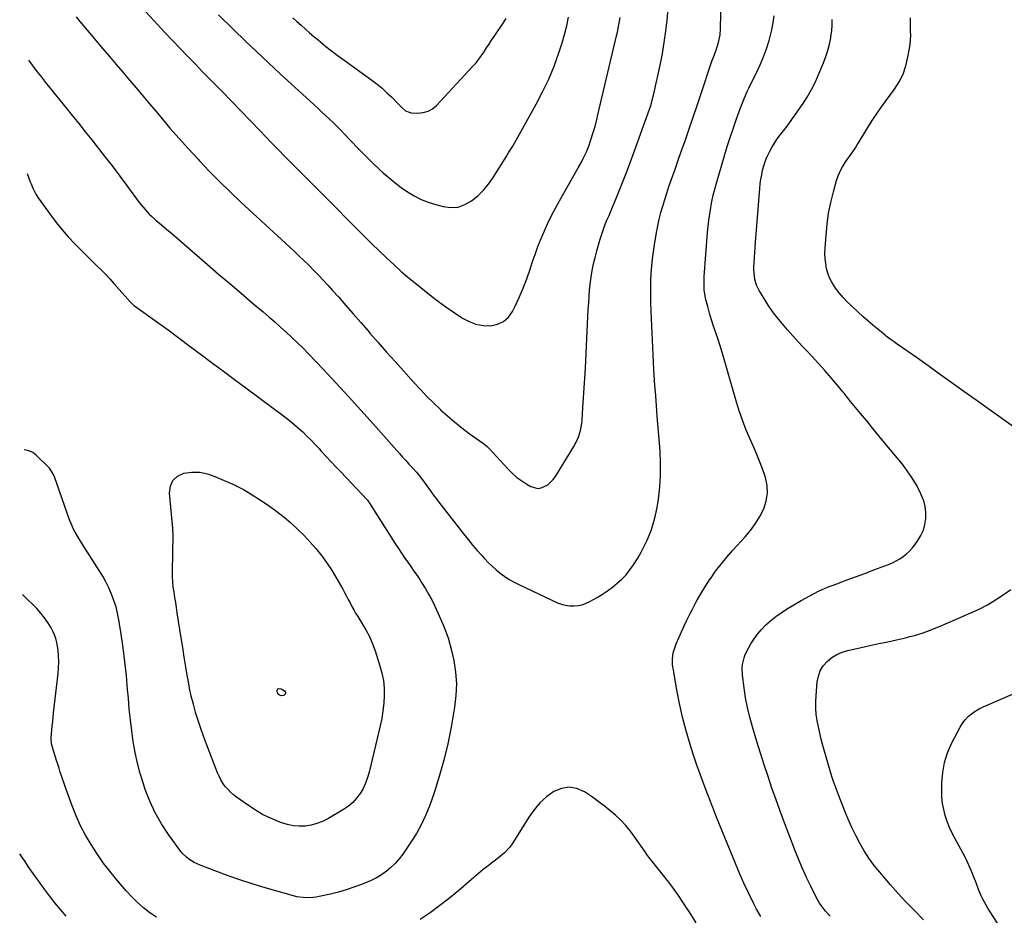
# Model space of a CAD drawing. Units: inches. Extents: x 1936844 to 1942188, y 395399 to 400698.
# Drawn here: x 1936873 to 1937506, y 397979 to 398555 of the extents above; entities that cross this region are included whole.
import ezdxf

# ---------------------------------------------------------------- set-up
doc = ezdxf.new("R2010")
doc.units = ezdxf.units.IN
doc.header["$MEASUREMENT"] = 0
doc.layers.add('7', color=7, linetype='Continuous')
doc.layers.add('8', color=7, linetype='Continuous')

msp = doc.modelspace()

# ---------------------------------------------------------------- linework, layer by layer
at = {"layer": '7', "color": 18}
for points in [[(1936909.12, 398556.56, 1868), (1936911.4, 398553.7, 1868), (1936913.7, 398550.86, 1868), (1936916.04, 398548.05, 1868), (1936918.39, 398545.26, 1868), (1936926.2, 398536.12, 1868), (1936930.49, 398531.09, 1868), (1936934.78, 398526.05, 1868), (1936939.07, 398521.01, 1868), (1936943.35, 398515.96, 1868), (1936947.62, 398510.9, 1868), (1936951.89, 398505.84, 1868), (1936956.14, 398500.78, 1868), (1936960.39, 398495.7, 1868), (1936963.46, 398492.03, 1868), (1936969.3, 398485.17, 1868), (1936975.21, 398478.38, 1868), (1936981.23, 398471.68, 1868), (1936987.33, 398465.05, 1868), (1936987.99, 398464.35, 1868), (1936994.55, 398457.49, 1868), (1937001.2, 398450.72, 1868), (1937007.99, 398444.1, 1868), (1937014.88, 398437.58, 1868), (1937048.82, 398406.11, 1868), (1937052.07, 398403.06, 1868), (1937055.3, 398399.98, 1868), (1937058.49, 398396.87, 1868), (1937061.66, 398393.73, 1868), (1937064.78, 398390.55, 1868), (1937067.86, 398387.33, 1868), (1937070.87, 398384.04, 1868), (1937073.84, 398380.72, 1868), (1937077.54, 398376.51, 1868), (1937082.33, 398371.05, 1868), (1937087.11, 398365.59, 1868), (1937091.89, 398360.12, 1868), (1937096.66, 398354.65, 1868), (1937097.81, 398353.32, 1868), (1937103.17, 398347.2, 1868), (1937108.56, 398341.1, 1868), (1937113.97, 398335.02, 1868), (1937119.4, 398328.96, 1868), (1937126.15, 398321.46, 1868), (1937130.27, 398317.01, 1868), (1937134.45, 398312.63, 1868), (1937138.74, 398308.35, 1868), (1937143.11, 398304.14, 1868), (1937143.19, 398304.06, 1868), (1937147.64, 398300.04, 1868), (1937152.19, 398296.13, 1868), (1937156.9, 398292.41, 1868), (1937161.7, 398288.81, 1868), (1937170.26, 398282.66, 1868), (1937170.85, 398282.22, 1868), (1937173.12, 398280.33, 1868), (1937174.18, 398279.3, 1868), (1937174.69, 398278.77, 1868), (1937186.37, 398265.97, 1868), (1937189.19, 398263.17, 1868), (1937192.16, 398260.55, 1868), (1937195.36, 398258.23, 1868), (1937198.71, 398256.1, 1868), (1937201.34, 398254.59, 1868), (1937205.67, 398253.41, 1868), (1937207.86, 398253.71, 1868), (1937212.1, 398255.77, 1868), (1937215.59, 398259.06, 1868), (1937217.03, 398261.03, 1868), (1937228.93, 398280.45, 1868), (1937230.02, 398282.4, 1868), (1937231.84, 398286.44, 1868), (1937233.14, 398290.7, 1868), (1937233.95, 398295.07, 1868), (1937234.18, 398297.29, 1868), (1937234.76, 398305.45, 1868), (1937235.18, 398311.77, 1868), (1937235.58, 398318.08, 1868), (1937235.95, 398324.4, 1868), (1937236.28, 398330.72, 1868), (1937238.2, 398368.65, 1868), (1937238.31, 398370.68, 1868), (1937238.42, 398372.71, 1868), (1937238.67, 398376.77, 1868), (1937239, 398380.82, 1868), (1937239.47, 398384.86, 1868), (1937240.08, 398389.36, 1868), (1937240.75, 398393.6, 1868), (1937241.54, 398397.82, 1868), (1937242.53, 398402, 1868), (1937243.63, 398406.15, 1868), (1937245.63, 398413.03, 1868), (1937246.64, 398416.29, 1868), (1937247.72, 398419.51, 1868), (1937248.91, 398422.69, 1868), (1937250.18, 398425.85, 1868), (1937251.49, 398428.99, 1868), (1937252.81, 398432.14, 1868), (1937254.11, 398435.28, 1868), (1937255.4, 398438.43, 1868), (1937258.04, 398444.87, 1868), (1937260.61, 398451.26, 1868), (1937263.13, 398457.66, 1868), (1937265.56, 398464.1, 1868), (1937267.94, 398470.56, 1868), (1937277.58, 398497.26, 1868), (1937277.72, 398497.63, 1868), (1937278.5, 398500.34, 1868), (1937280.68, 398509.17, 1868), (1937281.83, 398513.99, 1868), (1937282.92, 398518.81, 1868), (1937283.95, 398523.66, 1868), (1937284.93, 398528.51, 1868), (1937285.8, 398533.04, 1868), (1937287.04, 398540.19, 1868), (1937288.1, 398547.35, 1868), (1937288.88, 398554.56, 1868), (1937289.47, 398561.78, 1868)], [(1936953.49, 398560.05, 1866), (1936961.48, 398551.52, 1866), (1936966.25, 398546.45, 1866), (1936971.03, 398541.39, 1866), (1936975.82, 398536.36, 1866), (1936980.64, 398531.33, 1866), (1936985.47, 398526.33, 1866), (1936990.31, 398521.33, 1866), (1936995.18, 398516.36, 1866), (1937000.05, 398511.4, 1866), (1937002.64, 398508.77, 1866), (1937008.81, 398502.49, 1866), (1937014.95, 398496.19, 1866), (1937021.07, 398489.86, 1866), (1937027.16, 398483.51, 1866), (1937034.42, 398475.92, 1866), (1937038.75, 398471.42, 1866), (1937043.1, 398466.94, 1866), (1937047.49, 398462.49, 1866), (1937051.89, 398458.07, 1866), (1937056.31, 398453.65, 1866), (1937060.73, 398449.24, 1866), (1937065.14, 398444.81, 1866), (1937069.54, 398440.38, 1866), (1937089.68, 398420.09, 1866), (1937094.35, 398415.43, 1866), (1937099.03, 398410.79, 1866), (1937103.75, 398406.18, 1866), (1937108.5, 398401.6, 1866), (1937113.32, 398397.11, 1866), (1937118.22, 398392.7, 1866), (1937123.24, 398388.44, 1866), (1937128.34, 398384.26, 1866), (1937137.44, 398377.01, 1866), (1937141.96, 398373.53, 1866), (1937146.55, 398370.14, 1866), (1937151.23, 398366.9, 1866), (1937155.99, 398363.75, 1866), (1937157.35, 398362.88, 1866), (1937161.6, 398360.69, 1866), (1937165.99, 398359.06, 1866), (1937170.61, 398358.27, 1866), (1937175.38, 398358.03, 1866), (1937179.79, 398358.98, 1866), (1937183.7, 398360.71, 1866), (1937186.84, 398363.59, 1866), (1937189.49, 398367.25, 1866), (1937190.94, 398370.21, 1866), (1937193.7, 398376.14, 1866), (1937196.29, 398382.14, 1866), (1937198.62, 398388.24, 1866), (1937200.78, 398394.41, 1866), (1937202.2, 398398.78, 1866), (1937203.96, 398403.91, 1866), (1937205.83, 398409.01, 1866), (1937207.85, 398414.04, 1866), (1937209.97, 398419.04, 1866), (1937212.25, 398423.97, 1866), (1937214.62, 398428.85, 1866), (1937217.13, 398433.66, 1866), (1937219.74, 398438.42, 1866), (1937231.7, 398459.52, 1866), (1937233.92, 398463.58, 1866), (1937234.97, 398465.65, 1866), (1937236.95, 398469.83, 1866), (1937238.67, 398474.12, 1866), (1937239.42, 398476.3, 1866), (1937241.76, 398483.59, 1866), (1937242.76, 398487, 1866), (1937243.91, 398491.59, 1866), (1937244.18, 398492.74, 1866), (1937256.37, 398544.37, 1866), (1937256.9, 398546.73, 1866), (1937257.9, 398551.47, 1866), (1937258.75, 398556.23, 1866)], [(1937000.4, 398557.96, 1864), (1937010.31, 398548.3, 1864), (1937017.69, 398541.17, 1864), (1937025.11, 398534.09, 1864), (1937032.6, 398527.06, 1864), (1937040.12, 398520.09, 1864), (1937061.76, 398500.18, 1864), (1937064.28, 398497.86, 1864), (1937066.8, 398495.54, 1864), (1937069.32, 398493.21, 1864), (1937071.84, 398490.88, 1864), (1937074.33, 398488.53, 1864), (1937076.78, 398486.14, 1864), (1937079.18, 398483.69, 1864), (1937081.54, 398481.22, 1864), (1937085.68, 398476.78, 1864), (1937090.14, 398472.11, 1864), (1937094.67, 398467.5, 1864), (1937099.29, 398463, 1864), (1937103.98, 398458.56, 1864), (1937106.37, 398456.34, 1864), (1937110.11, 398453.04, 1864), (1937113.96, 398449.87, 1864), (1937117.96, 398446.89, 1864), (1937122.06, 398444.04, 1864), (1937126.34, 398441.5, 1864), (1937130.75, 398439.26, 1864), (1937135.35, 398437.46, 1864), (1937140.09, 398435.95, 1864), (1937144.91, 398434.66, 1864), (1937149.78, 398434.08, 1864), (1937154.47, 398434.35, 1864), (1937158.92, 398435.89, 1864), (1937163.19, 398438.27, 1864), (1937167.11, 398441.61, 1864), (1937170.76, 398445.19, 1864), (1937174, 398449.14, 1864), (1937176.97, 398453.35, 1864), (1937184.67, 398465.61, 1864), (1937185.29, 398466.6, 1864), (1937187.2, 398469.56, 1864), (1937189.63, 398473.57, 1864), (1937204.64, 398500.39, 1864), (1937208.84, 398508.43, 1864), (1937212.73, 398516.61, 1864), (1937216.15, 398524.99, 1864), (1937219.25, 398533.51, 1864), (1937221.36, 398539.88, 1864), (1937222.99, 398545.36, 1864), (1937224.41, 398550.9, 1864), (1937225.5, 398556.5, 1864)], [(1937048.19, 398555.96, 1862), (1937050.9, 398553.58, 1862), (1937053.6, 398551.19, 1862), (1937056.31, 398548.8, 1862), (1937059.03, 398546.43, 1862), (1937061.78, 398544.09, 1862), (1937064.54, 398541.77, 1862), (1937066, 398540.56, 1862), (1937069.53, 398537.68, 1862), (1937073.09, 398534.86, 1862), (1937076.72, 398532.1, 1862), (1937080.38, 398529.4, 1862), (1937099.05, 398515.89, 1862), (1937102.4, 398513.34, 1862), (1937105.65, 398510.69, 1862), (1937108.78, 398507.88, 1862), (1937111.81, 398504.96, 1862), (1937115.82, 398500.91, 1862), (1937116.79, 398499.94, 1862), (1937118.72, 398498.03, 1862), (1937120.74, 398496.27, 1862), (1937123.08, 398495.25, 1862), (1937124.38, 398495.03, 1862), (1937128.72, 398494.8, 1862), (1937132.06, 398495.08, 1862), (1937135.19, 398495.89, 1862), (1937137.99, 398497.49, 1862), (1937140.58, 398499.62, 1862), (1937164.07, 398524.96, 1862), (1937166.01, 398527.16, 1862), (1937167.86, 398529.42, 1862), (1937169.59, 398531.77, 1862), (1937171.25, 398534.19, 1862), (1937172.84, 398536.65, 1862), (1937174.45, 398539.1, 1862), (1937176.06, 398541.55, 1862), (1937177.68, 398544, 1862), (1937182.98, 398551.96, 1862), (1937185.29, 398555.55, 1862)], [(1937348.97, 397978.08, 1872), (1937346.37, 397982.89, 1872), (1937344.62, 397986.35, 1872), (1937341.34, 397993, 1872), (1937338.17, 397999.7, 1872), (1937335.17, 398006.48, 1872), (1937332.29, 398013.31, 1872), (1937321.03, 398040.93, 1872), (1937320.58, 398042.04, 1872), (1937319.91, 398043.72, 1872), (1937319.25, 398045.41, 1872), (1937314.75, 398056.96, 1872), (1937312.34, 398063.32, 1872), (1937310, 398069.71, 1872), (1937307.78, 398076.14, 1872), (1937305.63, 398082.6, 1872), (1937303.62, 398088.84, 1872), (1937301.03, 398097.52, 1872), (1937298.69, 398106.26, 1872), (1937296.73, 398115.09, 1872), (1937295.02, 398123.99, 1872), (1937292.65, 398137.94, 1872), (1937292.4, 398139.9, 1872), (1937292.32, 398143.85, 1872), (1937292.82, 398147.78, 1872), (1937293.27, 398149.7, 1872), (1937294.6, 398153.43, 1872), (1937296.35, 398157.4, 1872), (1937298.06, 398161.2, 1872), (1937299.8, 398164.98, 1872), (1937301.6, 398168.73, 1872), (1937303.44, 398172.47, 1872), (1937304.9, 398175.38, 1872), (1937307.59, 398180.5, 1872), (1937310.41, 398185.54, 1872), (1937313.43, 398190.47, 1872), (1937316.58, 398195.32, 1872), (1937316.63, 398195.39, 1872), (1937320, 398200.14, 1872), (1937323.5, 398204.78, 1872), (1937327.21, 398209.26, 1872), (1937331.04, 398213.65, 1872), (1937338.92, 398222.26, 1872), (1937342.4, 398226.43, 1872), (1937345.61, 398230.79, 1872), (1937348.39, 398235.43, 1872), (1937350.91, 398240.25, 1872), (1937352.55, 398245.24, 1872), (1937353.41, 398250.28, 1872), (1937353.1, 398255.38, 1872), (1937352.01, 398260.52, 1872), (1937351.8, 398261.13, 1872), (1937349.86, 398266.59, 1872), (1937347.82, 398272, 1872), (1937345.62, 398277.35, 1872), (1937343.32, 398282.66, 1872), (1937342.42, 398284.66, 1872), (1937339.72, 398290.98, 1872), (1937337.21, 398297.38, 1872), (1937334.99, 398303.88, 1872), (1937332.96, 398310.45, 1872), (1937325.5, 398336.51, 1872), (1937324.24, 398340.77, 1872), (1937322.93, 398345.01, 1872), (1937321.55, 398349.23, 1872), (1937320.11, 398353.44, 1872), (1937318.69, 398357.65, 1872), (1937317.34, 398361.88, 1872), (1937316.1, 398366.14, 1872), (1937314.93, 398370.42, 1872), (1937313.59, 398375.6, 1872), (1937313.21, 398377.33, 1872), (1937312.71, 398380.81, 1872), (1937312.6, 398382.58, 1872), (1937312.59, 398386.12, 1872), (1937312.66, 398387.88, 1872), (1937312.76, 398389.65, 1872), (1937314.9, 398417.95, 1872), (1937315.27, 398421.98, 1872), (1937315.7, 398426, 1872), (1937316.24, 398430.01, 1872), (1937316.85, 398434.02, 1872), (1937317.6, 398437.99, 1872), (1937318.44, 398441.95, 1872), (1937319.42, 398445.87, 1872), (1937320.51, 398449.77, 1872), (1937325.98, 398468.1, 1872), (1937327.75, 398473.88, 1872), (1937329.58, 398479.65, 1872), (1937331.5, 398485.38, 1872), (1937333.48, 398491.09, 1872), (1937336, 398498.23, 1872), (1937336.78, 398500.35, 1872), (1937338.48, 398504.54, 1872), (1937340.34, 398508.67, 1872), (1937341.3, 398510.71, 1872), (1937343.3, 398514.77, 1872), (1937346.3, 398520.69, 1872), (1937348.67, 398525.73, 1872), (1937350.84, 398530.85, 1872), (1937352.71, 398536.09, 1872), (1937354.38, 398541.4, 1872), (1937355.12, 398543.98, 1872), (1937356.2, 398548.39, 1872), (1937357.06, 398552.84, 1872), (1937357.59, 398557.35, 1872)], [(1937511.54, 398293, 1876), (1937505.48, 398297.24, 1876), (1937499.43, 398301.51, 1876), (1937493.4, 398305.81, 1876), (1937487.39, 398310.13, 1876), (1937479.51, 398315.83, 1876), (1937472.08, 398321.18, 1876), (1937464.65, 398326.51, 1876), (1937457.2, 398331.81, 1876), (1937449.73, 398337.09, 1876), (1937436.74, 398346.23, 1876), (1937434.77, 398347.62, 1876), (1937432.8, 398349.02, 1876), (1937429.91, 398351.2, 1876), (1937428.96, 398351.95, 1876), (1937424.29, 398355.76, 1876), (1937421.05, 398358.45, 1876), (1937417.83, 398361.19, 1876), (1937414.67, 398363.98, 1876), (1937411.55, 398366.82, 1876), (1937407.25, 398370.79, 1876), (1937404.51, 398373.48, 1876), (1937401.89, 398376.27, 1876), (1937399.46, 398379.23, 1876), (1937397.14, 398382.29, 1876), (1937396.46, 398383.25, 1876), (1937394.76, 398385.99, 1876), (1937393.3, 398388.83, 1876), (1937392.19, 398391.83, 1876), (1937391.31, 398394.93, 1876), (1937390.75, 398398.13, 1876), (1937390.38, 398401.33, 1876), (1937390.29, 398404.56, 1876), (1937390.38, 398407.8, 1876), (1937390.97, 398416.33, 1876), (1937391.68, 398423.35, 1876), (1937392.66, 398430.31, 1876), (1937394.06, 398437.21, 1876), (1937395.74, 398444.05, 1876), (1937397.79, 398451.43, 1876), (1937398.81, 398454.48, 1876), (1937400.03, 398457.43, 1876), (1937401.55, 398460.24, 1876), (1937403.28, 398462.95, 1876), (1937405.08, 398465.48, 1876), (1937406.06, 398466.86, 1876), (1937407.97, 398469.63, 1876), (1937409.84, 398472.45, 1876), (1937410.75, 398473.87, 1876), (1937412.51, 398476.74, 1876), (1937415.84, 398482.34, 1876), (1937418.43, 398486.55, 1876), (1937421.09, 398490.7, 1876), (1937423.87, 398494.78, 1876), (1937426.73, 398498.81, 1876), (1937434.99, 398510.11, 1876), (1937437.99, 398514.88, 1876), (1937440.52, 398519.86, 1876), (1937442.33, 398525.14, 1876), (1937443.66, 398530.62, 1876), (1937444.63, 398536.29, 1876), (1937445.01, 398539.1, 1876), (1937445.28, 398541.91, 1876), (1937445.38, 398544.74, 1876), (1937445.35, 398547.57, 1876), (1937445.26, 398550.41, 1876), (1937445.2, 398553.25, 1876), (1937445.18, 398556.09, 1876)], [(1937393.6, 397978.31, 1874), (1937390.7, 397981.57, 1874), (1937388.05, 397985.03, 1874), (1937386.84, 397986.84, 1874), (1937384.7, 397990.63, 1874), (1937381.11, 397997.77, 1874), (1937378.42, 398003.33, 1874), (1937375.84, 398008.94, 1874), (1937373.43, 398014.62, 1874), (1937371.13, 398020.35, 1874), (1937367, 398031.08, 1874), (1937364.21, 398038.46, 1874), (1937361.48, 398045.86, 1874), (1937358.83, 398053.29, 1874), (1937356.24, 398060.74, 1874), (1937353.73, 398068.22, 1874), (1937351.26, 398075.72, 1874), (1937348.87, 398083.23, 1874), (1937346.52, 398090.76, 1874), (1937343.65, 398100.16, 1874), (1937341.93, 398106.33, 1874), (1937340.43, 398112.54, 1874), (1937339.25, 398118.82, 1874), (1937338.28, 398125.15, 1874), (1937337.25, 398133.32, 1874), (1937337.07, 398137.86, 1874), (1937337.3, 398140.12, 1874), (1937338.29, 398144.57, 1874), (1937339.03, 398146.72, 1874), (1937341.05, 398150.8, 1874), (1937342.65, 398153.47, 1874), (1937344.75, 398156.69, 1874), (1937347.01, 398159.77, 1874), (1937349.51, 398162.67, 1874), (1937352.17, 398165.43, 1874), (1937355.59, 398168.52, 1874), (1937358.75, 398171.12, 1874), (1937362.09, 398173.49, 1874), (1937365.53, 398175.71, 1874), (1937374.94, 398181.35, 1874), (1937380.48, 398184.46, 1874), (1937386.14, 398187.33, 1874), (1937391.96, 398189.87, 1874), (1937397.88, 398192.17, 1874), (1937403.88, 398194.33, 1874), (1937409.86, 398196.51, 1874), (1937415.84, 398198.74, 1874), (1937421.8, 398200.99, 1874), (1937431.14, 398204.57, 1874), (1937433.61, 398205.62, 1874), (1937436.02, 398206.79, 1874), (1937438.33, 398208.14, 1874), (1937440.57, 398209.61, 1874), (1937442.67, 398211.27, 1874), (1937444.65, 398213.05, 1874), (1937446.43, 398215.03, 1874), (1937448.09, 398217.13, 1874), (1937450.06, 398219.9, 1874), (1937452.02, 398223.2, 1874), (1937453.6, 398226.65, 1874), (1937454.59, 398230.3, 1874), (1937455.2, 398234.09, 1874), (1937455.18, 398237.93, 1874), (1937454.78, 398241.7, 1874), (1937453.79, 398245.37, 1874), (1937452.42, 398248.96, 1874), (1937451.26, 398251.38, 1874), (1937448.83, 398256.01, 1874), (1937446.18, 398260.51, 1874), (1937443.21, 398264.81, 1874), (1937440.03, 398268.97, 1874), (1937428.87, 398282.49, 1874), (1937424.94, 398287.26, 1874), (1937421.02, 398292.02, 1874), (1937417.1, 398296.79, 1874), (1937413.18, 398301.57, 1874), (1937406.76, 398309.38, 1874), (1937404.66, 398312.01, 1874), (1937402.59, 398314.66, 1874), (1937401.88, 398315.53, 1874), (1937401.16, 398316.39, 1874), (1937394.21, 398324.55, 1874), (1937390.23, 398329.15, 1874), (1937386.2, 398333.71, 1874), (1937382.09, 398338.19, 1874), (1937377.93, 398342.64, 1874), (1937376.58, 398344.06, 1874), (1937373.09, 398347.78, 1874), (1937369.64, 398351.54, 1874), (1937366.26, 398355.36, 1874), (1937362.92, 398359.22, 1874), (1937362.74, 398359.42, 1874), (1937359.62, 398363.27, 1874), (1937356.62, 398367.22, 1874), (1937353.82, 398371.31, 1874), (1937351.16, 398375.5, 1874), (1937348.09, 398380.58, 1874), (1937347.16, 398382.33, 1874), (1937346.35, 398384.14, 1874), (1937345.26, 398387.95, 1874), (1937344.96, 398389.92, 1874), (1937344.67, 398393.9, 1874), (1937344.68, 398395.89, 1874), (1937344.8, 398398.52, 1874), (1937344.96, 398401.84, 1874), (1937345.15, 398405.16, 1874), (1937345.37, 398408.47, 1874), (1937345.62, 398411.78, 1874), (1937348.4, 398446.33, 1874), (1937348.7, 398449.28, 1874), (1937349.1, 398452.21, 1874), (1937349.62, 398455.12, 1874), (1937350.24, 398458.02, 1874), (1937351.01, 398460.87, 1874), (1937351.92, 398463.68, 1874), (1937353.02, 398466.41, 1874), (1937354.56, 398469.74, 1874), (1937356.13, 398472.66, 1874), (1937357.81, 398475.51, 1874), (1937359.66, 398478.25, 1874), (1937361.63, 398480.92, 1874), (1937363.56, 398483.39, 1874), (1937366.54, 398487.26, 1874), (1937369.46, 398491.18, 1874), (1937372.3, 398495.16, 1874), (1937375.09, 398499.17, 1874), (1937375.88, 398500.34, 1874), (1937378.87, 398505.05, 1874), (1937381.65, 398509.87, 1874), (1937384.13, 398514.86, 1874), (1937386.4, 398519.95, 1874), (1937389.35, 398527.18, 1874), (1937390.8, 398531.06, 1874), (1937392.08, 398534.99, 1874), (1937393.11, 398539, 1874), (1937393.97, 398543.05, 1874), (1937394.14, 398543.98, 1874), (1937394.65, 398547.61, 1874), (1937394.97, 398551.25, 1874), (1937395.01, 398554.9, 1874)], [(1936877.59, 398455.85, 1872), (1936879.55, 398450.52, 1872), (1936880.05, 398449.18, 1872), (1936881.14, 398446.54, 1872), (1936883.03, 398442.71, 1872), (1936884.58, 398440.31, 1872), (1936892.48, 398429.32, 1872), (1936896.14, 398424.45, 1872), (1936899.94, 398419.71, 1872), (1936903.95, 398415.14, 1872), (1936908.1, 398410.69, 1872), (1936911.09, 398407.62, 1872), (1936913.87, 398404.81, 1872), (1936916.67, 398402.03, 1872), (1936919.5, 398399.28, 1872), (1936922.36, 398396.55, 1872), (1936925.2, 398393.81, 1872), (1936927.98, 398391.01, 1872), (1936930.68, 398388.13, 1872), (1936933.33, 398385.21, 1872), (1936943.66, 398373.46, 1872), (1936943.99, 398373.09, 1872), (1936945.39, 398371.73, 1872), (1936946.14, 398371.11, 1872), (1936946.54, 398370.81, 1872), (1936960.85, 398360.53, 1872), (1936968.06, 398355.31, 1872), (1936975.25, 398350.06, 1872), (1936982.39, 398344.75, 1872), (1936989.51, 398339.41, 1872), (1936996.62, 398334.05, 1872), (1937003.73, 398328.71, 1872), (1937010.86, 398323.37, 1872), (1937017.99, 398318.05, 1872), (1937043.09, 398299.37, 1872), (1937046.06, 398297.07, 1872), (1937048.99, 398294.71, 1872), (1937051.83, 398292.25, 1872), (1937054.62, 398289.73, 1872), (1937057.33, 398287.12, 1872), (1937060, 398284.47, 1872), (1937062.6, 398281.76, 1872), (1937065.16, 398279, 1872), (1937066.36, 398277.67, 1872), (1937069.5, 398274.23, 1872), (1937072.65, 398270.8, 1872), (1937075.83, 398267.39, 1872), (1937079.02, 398263.99, 1872), (1937095.98, 398246.04, 1872), (1937097.05, 398244.76, 1872), (1937097.43, 398244.22, 1872), (1937097.61, 398243.94, 1872), (1937114.34, 398217.63, 1872), (1937116.24, 398214.69, 1872), (1937118.17, 398211.77, 1872), (1937120.15, 398208.88, 1872), (1937122.15, 398206.01, 1872), (1937124.16, 398203.14, 1872), (1937126.15, 398200.26, 1872), (1937128.1, 398197.36, 1872), (1937130.03, 398194.44, 1872), (1937130.97, 398192.99, 1872), (1937133.28, 398189.29, 1872), (1937135.48, 398185.53, 1872), (1937137.52, 398181.68, 1872), (1937139.46, 398177.77, 1872), (1937142.39, 398171.56, 1872), (1937145.38, 398164.56, 1872), (1937148.01, 398157.44, 1872), (1937150.11, 398150.15, 1872), (1937151.85, 398142.75, 1872), (1937152.9, 398135.25, 1872), (1937153.4, 398127.74, 1872), (1937153.08, 398120.22, 1872), (1937152.21, 398112.7, 1872), (1937150.01, 398099.98, 1872), (1937147.89, 398089.26, 1872), (1937145.42, 398078.63, 1872), (1937142.42, 398068.13, 1872), (1937139.06, 398057.73, 1872), (1937136.31, 398049.85, 1872), (1937133.83, 398043.58, 1872), (1937131.03, 398037.47, 1872), (1937127.75, 398031.6, 1872), (1937124.15, 398025.9, 1872), (1937118.91, 398018.27, 1872), (1937116.59, 398015.22, 1872), (1937114.09, 398012.33, 1872), (1937111.32, 398009.7, 1872), (1937108.38, 398007.24, 1872), (1937105.23, 398005.04, 1872), (1937101.97, 398003.03, 1872), (1937098.55, 398001.29, 1872), (1937095.04, 397999.74, 1872), (1937092.47, 397998.73, 1872), (1937087.55, 397996.93, 1872), (1937082.59, 397995.28, 1872), (1937077.55, 397993.88, 1872), (1937072.47, 397992.62, 1872), (1937065.23, 397991.02, 1872), (1937063.18, 397990.64, 1872), (1937059.04, 397990.22, 1872), (1937054.87, 397990.29, 1872), (1937050.77, 397990.9, 1872), (1937048.74, 397991.39, 1872), (1937029.06, 397997.04, 1872), (1937021.57, 397999.3, 1872), (1937014.12, 398001.7, 1872), (1937006.74, 398004.31, 1872), (1936999.41, 398007.05, 1872), (1936988.64, 398011.26, 1872), (1936984.93, 398012.96, 1872), (1936981.46, 398015.1, 1872), (1936979.85, 398016.35, 1872), (1936976.97, 398019.19, 1872), (1936975.7, 398020.77, 1872), (1936968.44, 398030.86, 1872), (1936963.94, 398037.73, 1872), (1936959.88, 398044.83, 1872), (1936956.46, 398052.26, 1872), (1936953.46, 398059.91, 1872), (1936952.29, 398063.37, 1872), (1936950.21, 398070.07, 1872), (1936948.38, 398076.83, 1872), (1936946.92, 398083.68, 1872), (1936945.71, 398090.6, 1872), (1936944.75, 398097.56, 1872), (1936943.89, 398104.53, 1872), (1936943.17, 398111.52, 1872), (1936942.55, 398118.53, 1872), (1936942.1, 398124.12, 1872), (1936941.29, 398133.06, 1872), (1936940.35, 398141.98, 1872), (1936939.2, 398150.88, 1872), (1936937.92, 398159.76, 1872), (1936936.48, 398168.97, 1872), (1936935.66, 398173.19, 1872), (1936934.65, 398177.36, 1872), (1936933.33, 398181.44, 1872), (1936931.81, 398185.47, 1872), (1936930.05, 398189.4, 1872), (1936928.15, 398193.26, 1872), (1936926.05, 398197.02, 1872), (1936923.82, 398200.71, 1872), (1936912.82, 398217.89, 1872), (1936910.53, 398221.59, 1872), (1936908.36, 398225.35, 1872), (1936907.35, 398227.28, 1872), (1936905.57, 398231.23, 1872), (1936904.8, 398233.25, 1872), (1936895.01, 398260.97, 1872), (1936894.42, 398262.44, 1872), (1936892.36, 398265.77, 1872), (1936891.82, 398266.35, 1872), (1936883.29, 398274.71, 1872), (1936881.14, 398276.42, 1872), (1936878.69, 398277.65, 1872), (1936875.61, 398278.25, 1872)], [(1937069.97, 398205.83, 1874), (1937073.05, 398201.14, 1874), (1937075.96, 398196.32, 1874), (1937080.33, 398188.6, 1874), (1937081.55, 398186.41, 1874), (1937082.74, 398184.21, 1874), (1937083.9, 398181.99, 1874), (1937085.04, 398179.75, 1874), (1937086.2, 398177.53, 1874), (1937087.4, 398175.34, 1874), (1937088.66, 398173.18, 1874), (1937089.97, 398171.04, 1874), (1937092.65, 398166.83, 1874), (1937095.16, 398162.53, 1874), (1937097.45, 398158.12, 1874), (1937099.4, 398153.56, 1874), (1937101.14, 398148.89, 1874), (1937104.26, 398139.4, 1874), (1937105.54, 398134.68, 1874), (1937106.48, 398129.91, 1874), (1937106.91, 398125.07, 1874), (1937107, 398120.18, 1874), (1937106.69, 398115.27, 1874), (1937106.18, 398110.39, 1874), (1937105.39, 398105.54, 1874), (1937104.4, 398100.73, 1874), (1937097.39, 398071.06, 1874), (1937096.34, 398067.44, 1874), (1937095.05, 398063.93, 1874), (1937093.41, 398060.56, 1874), (1937091.53, 398057.3, 1874), (1937089.29, 398054.3, 1874), (1937086.8, 398051.55, 1874), (1937083.96, 398049.18, 1874), (1937080.89, 398047.04, 1874), (1937070.82, 398041.06, 1874), (1937067.36, 398039.3, 1874), (1937063.79, 398037.87, 1874), (1937060.06, 398036.92, 1874), (1937056.23, 398036.3, 1874), (1937052.35, 398036.21, 1874), (1937048.52, 398036.47, 1874), (1937044.77, 398037.26, 1874), (1937041.06, 398038.41, 1874), (1937038.45, 398039.42, 1874), (1937033.57, 398041.52, 1874), (1937028.81, 398043.86, 1874), (1937024.24, 398046.54, 1874), (1937019.8, 398049.46, 1874), (1937012.15, 398054.91, 1874), (1937010.15, 398056.46, 1874), (1937008.25, 398058.12, 1874), (1937006.49, 398059.94, 1874), (1937004.84, 398061.86, 1874), (1937003.36, 398063.92, 1874), (1937002.01, 398066.05, 1874), (1937000.86, 398068.3, 1874), (1936999.84, 398070.62, 1874), (1936992.74, 398088.98, 1874), (1936990.86, 398094.03, 1874), (1936989.05, 398099.12, 1874), (1936987.38, 398104.25, 1874), (1936985.78, 398109.4, 1874), (1936985.75, 398109.49, 1874), (1936984.33, 398114.65, 1874), (1936983.03, 398119.83, 1874), (1936981.93, 398125.05, 1874), (1936980.94, 398130.31, 1874), (1936980.61, 398132.31, 1874), (1936979.56, 398138.59, 1874), (1936978.53, 398144.87, 1874), (1936977.52, 398151.15, 1874), (1936976.52, 398157.44, 1874), (1936974.01, 398173.43, 1874), (1936973.49, 398176.75, 1874), (1936972.97, 398180.06, 1874), (1936972.43, 398183.38, 1874), (1936971.9, 398186.69, 1874), (1936971.45, 398190.01, 1874), (1936971.12, 398193.34, 1874), (1936970.98, 398196.68, 1874), (1936970.95, 398200.03, 1874), (1936971.37, 398223.34, 1874), (1936971.16, 398227.87, 1874), (1936970.68, 398232.38, 1874), (1936968.95, 398250.47, 1874), (1936969.58, 398254.89, 1874), (1936971.18, 398258.61, 1874), (1936974.23, 398261.27, 1874), (1936978.26, 398263.22, 1874), (1936983.36, 398263.82, 1874), (1936988.4, 398263.79, 1874), (1936993.35, 398262.8, 1874), (1936998.22, 398261.18, 1874), (1937011.21, 398255.41, 1874), (1937012.31, 398254.9, 1874), (1937016.61, 398252.68, 1874), (1937019.74, 398250.82, 1874), (1937028.46, 398245.32, 1874), (1937033.33, 398242.06, 1874), (1937038.08, 398238.65, 1874), (1937042.64, 398235, 1874), (1937047.09, 398231.19, 1874), (1937047.42, 398230.88, 1874), (1937051.53, 398227.02, 1874), (1937055.53, 398223.06, 1874), (1937059.37, 398218.95, 1874), (1937063.1, 398214.73, 1874), (1937066.62, 398210.34, 1874), (1937069.97, 398205.83, 1874)], [(1937453.69, 397976.08, 1876), (1937447.47, 397982.38, 1876), (1937442.36, 397987.66, 1876), (1937437.34, 397993.03, 1876), (1937432.43, 397998.5, 1876), (1937427.61, 398004.05, 1876), (1937425.46, 398006.58, 1876), (1937421.92, 398011.02, 1876), (1937418.59, 398015.6, 1876), (1937415.55, 398020.38, 1876), (1937412.7, 398025.29, 1876), (1937410.1, 398030.35, 1876), (1937407.62, 398035.47, 1876), (1937405.31, 398040.67, 1876), (1937403.12, 398045.92, 1876), (1937398.95, 398056.39, 1876), (1937398.28, 398058.12, 1876), (1937396.97, 398061.58, 1876), (1937395.72, 398065.06, 1876), (1937395.14, 398066.81, 1876), (1937394.06, 398070.35, 1876), (1937388.97, 398088.13, 1876), (1937387.9, 398092.09, 1876), (1937386.92, 398096.06, 1876), (1937386.05, 398100.07, 1876), (1937385.27, 398104.09, 1876), (1937384.71, 398108.14, 1876), (1937384.37, 398112.19, 1876), (1937384.35, 398116.26, 1876), (1937384.54, 398120.34, 1876), (1937385.3, 398128.98, 1876), (1937386.04, 398132.69, 1876), (1937387.27, 398136.17, 1876), (1937389.21, 398139.31, 1876), (1937391.64, 398142.21, 1876), (1937394.63, 398144.62, 1876), (1937397.82, 398146.67, 1876), (1937401.3, 398148.16, 1876), (1937404.97, 398149.28, 1876), (1937413.46, 398151.11, 1876), (1937419.19, 398152.35, 1876), (1937424.91, 398153.6, 1876), (1937430.63, 398154.87, 1876), (1937436.35, 398156.14, 1876), (1937442.02, 398157.41, 1876), (1937444.89, 398158.1, 1876), (1937447.74, 398158.86, 1876), (1937450.56, 398159.72, 1876), (1937453.37, 398160.64, 1876), (1937456.15, 398161.64, 1876), (1937458.91, 398162.68, 1876), (1937461.66, 398163.78, 1876), (1937464.38, 398164.92, 1876), (1937484.07, 398173.36, 1876), (1937489.47, 398175.88, 1876), (1937494.75, 398178.63, 1876), (1937499.84, 398181.7, 1876), (1937504.8, 398184.99, 1876), (1937509.76, 398188.52, 1876)], [(1937038.73, 398124.5, 1876), (1937039.19, 398124.68, 1876), (1937040.69, 398124.57, 1876), (1937043.02, 398123.33, 1876), (1937043.54, 398122.28, 1876), (1937043.33, 398121.16, 1876), (1937042.49, 398120.33, 1876), (1937040.76, 398120.13, 1876), (1937039.61, 398120.48, 1876), (1937038.7, 398121.27, 1876), (1937038.12, 398122.96, 1876), (1937038.17, 398123.63, 1876), (1937038.73, 398124.5, 1876)], [(1937513.06, 397955.38, 1878), (1937494.99, 397983.43, 1878), (1937493.82, 397985.36, 1878), (1937491.71, 397989.35, 1878), (1937490.78, 397991.4, 1878), (1937489.06, 397995.59, 1878), (1937487.43, 397999.81, 1878), (1937486.06, 398003.45, 1878), (1937484.5, 398007.36, 1878), (1937482.83, 398011.21, 1878), (1937480.99, 398014.99, 1878), (1937479.06, 398018.72, 1878), (1937473.97, 398028.03, 1878), (1937472.12, 398031.67, 1878), (1937470.42, 398035.37, 1878), (1937468.94, 398039.16, 1878), (1937467.61, 398043.02, 1878), (1937466.59, 398046.95, 1878), (1937465.82, 398050.92, 1878), (1937465.44, 398054.95, 1878), (1937465.32, 398059.01, 1878), (1937465.41, 398064.16, 1878), (1937465.98, 398070.71, 1878), (1937467.12, 398077.12, 1878), (1937469.13, 398083.31, 1878), (1937471.71, 398089.35, 1878), (1937477.15, 398100, 1878), (1937478.63, 398102.44, 1878), (1937480.31, 398104.7, 1878), (1937482.3, 398106.69, 1878), (1937484.5, 398108.51, 1878), (1937486.9, 398110.11, 1878), (1937489.36, 398111.6, 1878), (1937491.92, 398112.93, 1878), (1937494.53, 398114.14, 1878), (1937515.72, 398123.21, 1878)], [(1936902.59, 397978.47, 1868), (1936898.95, 397982.69, 1868), (1936895.39, 397986.99, 1868), (1936891.97, 397991.38, 1868), (1936888.63, 397995.85, 1868), (1936880.26, 398007.41, 1868), (1936878.16, 398010.41, 1868), (1936876.15, 398013.47, 1868), (1936874.61, 398015.88, 1868), (1936873.26, 398017.88, 1868), (1936872.72, 398018.52, 1868)]]:
    msp.add_polyline3d(points, dxfattribs=at)
at = {"layer": '8', "color": 18}
for points in [[(1936878.4, 398528.75, 1870), (1936879.08, 398527.83, 1870), (1936881.44, 398524.69, 1870), (1936883.82, 398521.56, 1870), (1936886.01, 398518.71, 1870), (1936887.32, 398517.02, 1870), (1936889.96, 398513.65, 1870), (1936891.28, 398511.97, 1870), (1936893.96, 398508.64, 1870), (1936896.65, 398505.32, 1870), (1936902.35, 398498.31, 1870), (1936906.55, 398493.15, 1870), (1936910.72, 398487.97, 1870), (1936914.88, 398482.77, 1870), (1936919.01, 398477.56, 1870), (1936921.92, 398473.89, 1870), (1936927.03, 398467.35, 1870), (1936932.09, 398460.78, 1870), (1936937.09, 398454.15, 1870), (1936942.04, 398447.49, 1870), (1936949.51, 398437.33, 1870), (1936950.71, 398435.75, 1870), (1936953.27, 398432.7, 1870), (1936956, 398429.81, 1870), (1936957.43, 398428.42, 1870), (1936960.41, 398425.77, 1870), (1936963.89, 398422.86, 1870), (1936967.15, 398420.11, 1870), (1936970.41, 398417.35, 1870), (1936973.65, 398414.58, 1870), (1936976.88, 398411.79, 1870), (1936993.42, 398397.47, 1870), (1937000.6, 398391.28, 1870), (1937007.79, 398385.09, 1870), (1937015, 398378.93, 1870), (1937022.22, 398372.77, 1870), (1937029.12, 398366.91, 1870), (1937032.88, 398363.68, 1870), (1937036.63, 398360.44, 1870), (1937040.36, 398357.16, 1870), (1937044.06, 398353.87, 1870), (1937047.72, 398350.52, 1870), (1937051.31, 398347.11, 1870), (1937054.83, 398343.61, 1870), (1937058.29, 398340.06, 1870), (1937067.85, 398330, 1870), (1937076, 398321.33, 1870), (1937084.09, 398312.6, 1870), (1937092.08, 398303.78, 1870), (1937100, 398294.9, 1870), (1937116.83, 398275.84, 1870), (1937118.84, 398273.57, 1870), (1937120.87, 398271.3, 1870), (1937122.9, 398269.05, 1870), (1937124.94, 398266.79, 1870), (1937127.67, 398263.8, 1870), (1937128.34, 398263.05, 1870), (1937130.3, 398260.71, 1870), (1937132.74, 398257.47, 1870), (1937135.03, 398254.24, 1870), (1937136.79, 398251.81, 1870), (1937138.56, 398249.4, 1870), (1937140.36, 398247.01, 1870), (1937142.18, 398244.63, 1870), (1937158.01, 398224.21, 1870), (1937160.89, 398220.58, 1870), (1937163.82, 398217, 1870), (1937166.82, 398213.47, 1870), (1937169.88, 398209.99, 1870), (1937171.4, 398208.31, 1870), (1937173.8, 398205.77, 1870), (1937176.29, 398203.34, 1870), (1937178.92, 398201.05, 1870), (1937181.64, 398198.86, 1870), (1937184.48, 398196.83, 1870), (1937187.4, 398194.94, 1870), (1937190.43, 398193.23, 1870), (1937193.54, 398191.64, 1870), (1937218.42, 398179.96, 1870), (1937220.95, 398178.98, 1870), (1937223.54, 398178.26, 1870), (1937226.2, 398177.92, 1870), (1937228.91, 398177.83, 1870), (1937231.61, 398178.13, 1870), (1937234.23, 398178.67, 1870), (1937236.76, 398179.59, 1870), (1937239.21, 398180.74, 1870), (1937243.87, 398183.36, 1870), (1937247.26, 398185.4, 1870), (1937250.56, 398187.57, 1870), (1937253.73, 398189.93, 1870), (1937256.81, 398192.41, 1870), (1937259.7, 398195.11, 1870), (1937262.42, 398197.95, 1870), (1937264.9, 398201, 1870), (1937267.21, 398204.21, 1870), (1937267.66, 398204.89, 1870), (1937269.97, 398208.59, 1870), (1937272.16, 398212.37, 1870), (1937274.16, 398216.25, 1870), (1937276.03, 398220.19, 1870), (1937276.66, 398221.6, 1870), (1937278.55, 398226.35, 1870), (1937280.18, 398231.19, 1870), (1937281.42, 398236.14, 1870), (1937282.4, 398241.16, 1870), (1937283.21, 398246.48, 1870), (1937284.13, 398254.23, 1870), (1937284.68, 398261.99, 1870), (1937284.69, 398269.77, 1870), (1937284.34, 398277.57, 1870), (1937282.53, 398299.96, 1870), (1937282.02, 398306.51, 1870), (1937281.52, 398313.06, 1870), (1937281.05, 398319.61, 1870), (1937280.59, 398326.17, 1870), (1937280.33, 398329.92, 1870), (1937280.04, 398334.6, 1870), (1937279.78, 398339.29, 1870), (1937279.56, 398343.97, 1870), (1937279.37, 398348.66, 1870), (1937279.2, 398353.36, 1870), (1937279.03, 398358.05, 1870), (1937278.85, 398362.74, 1870), (1937278.67, 398367.43, 1870), (1937278.44, 398373.5, 1870), (1937278.33, 398378.1, 1870), (1937278.3, 398382.69, 1870), (1937278.41, 398387.28, 1870), (1937278.61, 398391.88, 1870), (1937278.96, 398396.46, 1870), (1937279.41, 398401.03, 1870), (1937280.01, 398405.58, 1870), (1937280.72, 398410.12, 1870), (1937282.09, 398418.02, 1870), (1937282.9, 398422.3, 1870), (1937283.81, 398426.56, 1870), (1937284.87, 398430.79, 1870), (1937286.01, 398434.99, 1870), (1937287.27, 398439.17, 1870), (1937288.57, 398443.33, 1870), (1937289.95, 398447.46, 1870), (1937291.38, 398451.58, 1870), (1937293.71, 398458.1, 1870), (1937295.94, 398464.39, 1870), (1937298.16, 398470.67, 1870), (1937300.36, 398476.97, 1870), (1937302.55, 398483.27, 1870), (1937305.58, 398492.06, 1870), (1937306.23, 398493.96, 1870), (1937307.51, 398497.79, 1870), (1937308.77, 398501.63, 1870), (1937309.4, 398503.54, 1870), (1937310.67, 398507.37, 1870), (1937316.99, 398526.16, 1870), (1937317.64, 398528.04, 1870), (1937319.01, 398531.78, 1870), (1937320.45, 398535.53, 1870), (1937321.65, 398539.26, 1870), (1937322.55, 398543.07, 1870), (1937322.87, 398544.99, 1870), (1937323.17, 398548.89, 1870), (1937324.05, 398587.92, 1870)], [(1936960.7, 397977.71, 1870), (1936956.4, 397980.6, 1870), (1936952.33, 397983.8, 1870), (1936948.41, 397987.17, 1870), (1936944.75, 397990.81, 1870), (1936941.25, 397994.63, 1870), (1936935.11, 398001.82, 1870), (1936930.69, 398007.24, 1870), (1936926.43, 398012.78, 1870), (1936922.43, 398018.51, 1870), (1936918.59, 398024.36, 1870), (1936915.08, 398030.39, 1870), (1936911.82, 398036.56, 1870), (1936908.96, 398042.92, 1870), (1936906.36, 398049.4, 1870), (1936902.97, 398058.67, 1870), (1936902.09, 398061.13, 1870), (1936901.23, 398063.6, 1870), (1936900.4, 398066.08, 1870), (1936899.59, 398068.56, 1870), (1936898.79, 398071.06, 1870), (1936898, 398073.55, 1870), (1936897.21, 398076.04, 1870), (1936896.43, 398078.54, 1870), (1936893.58, 398087.64, 1870), (1936893.18, 398089.22, 1870), (1936892.95, 398092.48, 1870), (1936892.98, 398093.3, 1870), (1936893.4, 398098.02, 1870), (1936893.67, 398100.79, 1870), (1936893.95, 398103.55, 1870), (1936894.25, 398106.32, 1870), (1936894.55, 398109.08, 1870), (1936897.44, 398134.39, 1870), (1936897.74, 398138.16, 1870), (1936897.86, 398141.92, 1870), (1936897.72, 398145.69, 1870), (1936897.41, 398149.46, 1870), (1936896.67, 398154.37, 1870), (1936896.04, 398156.85, 1870), (1936895.13, 398159.24, 1870), (1936894.04, 398161.57, 1870), (1936892.84, 398163.81, 1870), (1936890.87, 398167.12, 1870), (1936888.73, 398170.31, 1870), (1936886.33, 398173.3, 1870), (1936883.76, 398176.17, 1870), (1936881.14, 398178.86, 1870), (1936878.05, 398181.87, 1870), (1936874.86, 398184.77, 1870), (1936874.57, 398185.01, 1870)], [(1937307.42, 397974.18, 1870), (1937304.01, 397979.7, 1870), (1937299.9, 397986.07, 1870), (1937295.65, 397992.34, 1870), (1937291.18, 397998.45, 1870), (1937286.56, 398004.45, 1870), (1937277.96, 398015.2, 1870), (1937277.11, 398016.32, 1870), (1937275.89, 398018.05, 1870), (1937274.69, 398019.79, 1870), (1937268.07, 398029.27, 1870), (1937265.25, 398033.03, 1870), (1937262.26, 398036.65, 1870), (1937259.03, 398040.04, 1870), (1937255.64, 398043.3, 1870), (1937252.06, 398046.36, 1870), (1937248.4, 398049.33, 1870), (1937244.63, 398052.15, 1870), (1937240.78, 398054.87, 1870), (1937235.79, 398058.25, 1870), (1937230.89, 398060.38, 1870), (1937225.98, 398061.33, 1870), (1937221.04, 398060.51, 1870), (1937216.09, 398058.51, 1870), (1937211.41, 398055.05, 1870), (1937207.1, 398051.23, 1870), (1937203.34, 398046.86, 1870), (1937199.95, 398042.13, 1870), (1937189.67, 398025.53, 1870), (1937187.77, 398022.82, 1870), (1937184.36, 398019.2, 1870), (1937180.55, 398015.98, 1870), (1937176.88, 398013.21, 1870), (1937173.74, 398010.78, 1870), (1937170.64, 398008.32, 1870), (1937167.58, 398005.8, 1870), (1937164.55, 398003.24, 1870), (1937154.89, 397994.93, 1870), (1937148.89, 397989.96, 1870), (1937142.77, 397985.16, 1870), (1937136.47, 397980.6, 1870), (1937130.05, 397976.21, 1870)]]:
    msp.add_polyline3d(points, dxfattribs=at)

doc.saveas('drawing.dxf')
